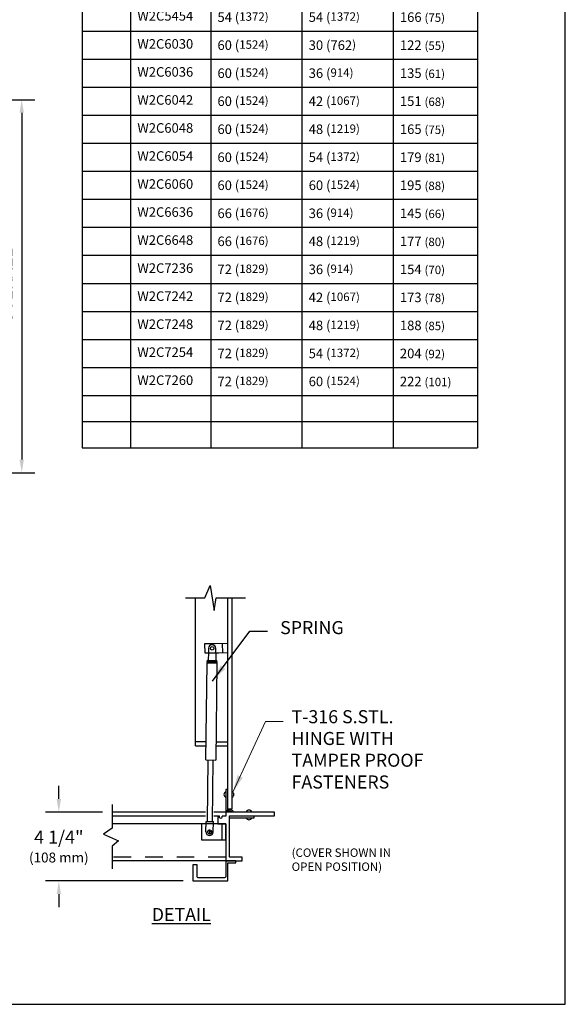
# Model space of a CAD drawing. Extents: x 1.9 to 10.4, y 0.8 to 11.8.
# Drawn here: x 6.6 to 10.4, y 0.8 to 7.8 of the extents above; entities that cross this region are included whole.
import ezdxf

# ---------------------------------------------------------------- set-up
doc = ezdxf.new("R2010")
doc.units = 0
doc.header["$MEASUREMENT"] = 0
doc.header["$PDMODE"] = 3
doc.linetypes.add('SMALL-HIDDEN', pattern=[0.17, 0.125, -0.045])
doc.layers.get('0').update_dxf_attribs({"linetype": 'CONTINUOUS'})
doc.layers.get('Defpoints').update_dxf_attribs({"linetype": 'CONTINUOUS'})
for name, color, linetype in [('ACCESS_COVER', 1, 'CONTINUOUS'), ('DIMENSIONS', 5, 'CONTINUOUS'), ('SMALL-HIDDEN', 3, 'SMALL-HIDDEN'), ('TEXT', 7, 'CONTINUOUS')]:
    doc.layers.add(name, color=color, linetype=linetype)
doc.styles.add('COMPLEX', font='SIMPLEX')
doc.styles.add('ROMAND', font='romans.shx')
doc.styles.get("Standard").update_dxf_attribs({"font": 'SIMPLEX'})
doc.dimstyles.get("Standard").update_dxf_attribs({"dimtxt": 0.18, "dimasz": 0.18, "dimexe": 0.18, "dimexo": 0.0625, "dimgap": 0.09, "dimtad": 0, "dimtih": 1, "dimtoh": 1, "dimdec": 4, "dimzin": 0, "dimdsep": 46, "dimtxsty": 'Standard', "dimcen": 0.09, "dimadec": 0, "dimazin": 0, "dimtfac": 1, "dimtdec": 4, "dimtofl": 0, "dimtmove": 0, "dimatfit": 3, "dimfxl": 1, "dimtolj": 1, "dimtzin": 0, "dimarcsym": 0})

# ---------------------------------------------------------------- blocks, each defined once
blk = doc.blocks.new('*T6')
at = {"layer": 'TEXT', "color": 0, "linetype": 'ByBlock', "lineweight": -2, "transparency": 16777216}
for p, q in [((0, 0), (2.8166, 0)), ((0, 0), (0, -4.829)), ((2.8166, 0), (2.8166, -4.829)), ((0, -0.2293), (2.8166, -0.2293)), ((0.3441, -0.2293), (0.3441, -4.829)), ((0.9149, -0.2293), (0.9149, -4.829)), ((1.565, -0.2293), (1.565, -4.829)), ((2.215, -0.2293), (2.215, -4.829)), ((0, -0.675), (2.8166, -0.675)), ((0, -0.8625), (2.8166, -0.8625)), ((0, -1.0621), (2.8166, -1.0621)), ((0, -1.2617), (2.8166, -1.2617)), ((0, -1.4613), (2.8166, -1.4613)), ((0, -1.661), (2.8166, -1.661)), ((0, -1.8606), (2.8166, -1.8606)), ((0, -2.0602), (2.8166, -2.0602)), ((0, -2.2598), (2.8166, -2.2598)), ((0, -2.4594), (2.8166, -2.4594)), ((0, -2.6591), (2.8166, -2.6591)), ((0, -2.8587), (2.8166, -2.8587)), ((0, -3.0583), (2.8166, -3.0583)), ((0, -3.2579), (2.8166, -3.2579)), ((0, -3.4575), (2.8166, -3.4575)), ((0, -3.6571), (2.8166, -3.6571)), ((0, -3.8568), (2.8166, -3.8568)), ((0, -4.0564), (2.8166, -4.0564)), ((0, -4.256), (2.8166, -4.256)), ((0, -4.4556), (2.8166, -4.4556)), ((0, -4.6423), (2.8166, -4.6423)), ((0, -4.829), (2.8166, -4.829))]:
    blk.add_line(p, q, dxfattribs=at)
at = {"layer": 'TEXT', "color": 0, "linetype": 'Continuous', "lineweight": 15, "transparency": 16777216}
for s, insert, char_height, width, attachment_point in [('{\\fArial|b0|i0|c0|p34;STANDARD SIZES}', (1.4083, -0.1147), 0.1, 2.720555, 5), ('MODEL NO.', (0.6295, -0.4522), 0.072, 0.474772, 5), ('A DIM. INCHES (mm)', (1.2399, -0.4522), 0.072, 0.55404, 5), ('C DIM. INCHES (mm)', (1.89, -0.4522), 0.072, 0.55404, 5), ('UNIT WT. LBS. (kg.)', (2.5158, -0.4522), 0.072, 0.505562, 5), ('QTY.', (0.1721, -0.4522), 0.072, 0.24814, 5), ('W2C4242', (0.3921, -0.7688), 0.068, 0.474772, 4), ('42 {\\H0.8824x;(1067)}', (0.9629, -0.7688), 0.068, 0.55404, 4), ('42 {\\H0.8824x;(1067)}', (1.613, -0.7688), 0.068, 0.55404, 4), ('119 {\\H0.8824x;(54)}', (2.263, -0.7688), 0.068, 0.505562, 4), ('W2C4842', (0.3921, -0.9623), 0.068, 0.474772, 4), ('48 ({\\H0.8824x;1219)}', (0.9629, -0.9623), 0.068, 0.55404, 4), ('42 ({\\H0.8824x;1067)}', (1.613, -0.9623), 0.068, 0.55404, 4), ('130 {\\H0.8824x;(59)}', (2.263, -0.9623), 0.068, 0.505562, 4), ('W2C4848', (0.3921, -1.1619), 0.068, 0.474772, 4), ('48 ({\\H0.8824x;1219)}', (0.9629, -1.1619), 0.068, 0.55404, 4), ('48 ({\\H0.8824x;1219)}', (1.613, -1.1619), 0.068, 0.55404, 4), ('142 {\\H0.8824x;(64)}', (2.263, -1.1619), 0.068, 0.505562, 4), ('W2C5442', (0.3921, -1.3615), 0.068, 0.474772, 4), ('54 ({\\H0.8824x;1372)}', (0.9629, -1.3615), 0.068, 0.55404, 4), ('42 ({\\H0.8824x;1067)}', (1.613, -1.3615), 0.068, 0.55404, 4), ('141 {\\H0.8824x;(64)}', (2.263, -1.3615), 0.068, 0.505562, 4), ('W2C5448', (0.3921, -1.5611), 0.068, 0.474772, 4), ('54 ({\\H0.8824x;1372)}', (0.9629, -1.5611), 0.068, 0.55404, 4), ('48 ({\\H0.8824x;1219)}', (1.613, -1.5611), 0.068, 0.55404, 4), ('154 {\\H0.8824x;(70)}', (2.263, -1.5611), 0.068, 0.505562, 4), ('W2C5454', (0.3921, -1.7608), 0.068, 0.474772, 4), ('54 ({\\H0.8824x;1372)}', (0.9629, -1.7608), 0.068, 0.55404, 4), ('54 ({\\H0.8824x;1372)}', (1.613, -1.7608), 0.068, 0.55404, 4), ('166 {\\H0.8824x;(75)}', (2.263, -1.7608), 0.068, 0.505562, 4), ('W2C6030', (0.3921, -1.9604), 0.068, 0.474772, 4), ('60 ({\\H0.8824x;1524)}', (0.9629, -1.9604), 0.068, 0.55404, 4), ('30 (762{\\H0.8824x;)}', (1.613, -1.9604), 0.068, 0.55404, 4), ('122 {\\H0.8824x;(55)}', (2.263, -1.9604), 0.068, 0.505562, 4), ('W2C6036', (0.3921, -2.16), 0.068, 0.474772, 4), ('60 ({\\H0.8824x;1524)}', (0.9629, -2.16), 0.068, 0.55404, 4), ('36 ({\\H0.8824x;914)}', (1.613, -2.16), 0.068, 0.55404, 4), ('135 {\\H0.8824x;(61)}', (2.263, -2.16), 0.068, 0.505562, 4), ('W2C6042', (0.3921, -2.3596), 0.068, 0.474772, 4), ('60 ({\\H0.8824x;1524)}', (0.9629, -2.3596), 0.068, 0.55404, 4), ('42 ({\\H0.8824x;1067)}', (1.613, -2.3596), 0.068, 0.55404, 4), ('151 {\\H0.8824x;(68)}', (2.263, -2.3596), 0.068, 0.505562, 4), ('W2C6048', (0.3921, -2.5592), 0.068, 0.474772, 4), ('60 ({\\H0.8824x;1524)}', (0.9629, -2.5592), 0.068, 0.55404, 4), ('48 ({\\H0.8824x;1219)}', (1.613, -2.5592), 0.068, 0.55404, 4), ('165 {\\H0.8824x;(75)}', (2.263, -2.5592), 0.068, 0.505562, 4), ('W2C6054', (0.3921, -2.7589), 0.068, 0.474772, 4), ('60 ({\\H0.8824x;1524)}', (0.9629, -2.7589), 0.068, 0.55404, 4), ('54 ({\\H0.8824x;1372)}', (1.613, -2.7589), 0.068, 0.55404, 4), ('179 {\\H0.8824x;(81)}', (2.263, -2.7589), 0.068, 0.505562, 4), ('W2C6060', (0.3921, -2.9585), 0.068, 0.474772, 4), ('60 ({\\H0.8824x;1524)}', (0.9629, -2.9585), 0.068, 0.55404, 4), ('60 ({\\H0.8824x;1524)}', (1.613, -2.9585), 0.068, 0.55404, 4), ('195 {\\H0.8824x;(88)}', (2.263, -2.9585), 0.068, 0.505562, 4), ('W2C6636', (0.3921, -3.1581), 0.068, 0.474772, 4), ('66 ({\\H0.8824x;1676)}', (0.9629, -3.1581), 0.068, 0.55404, 4), ('36 ({\\H0.8824x;914)}', (1.613, -3.1581), 0.068, 0.55404, 4), ('145 {\\H0.8824x;(66)}', (2.263, -3.1581), 0.068, 0.505562, 4), ('W2C6648', (0.3921, -3.3577), 0.068, 0.474772, 4), ('66 ({\\H0.8824x;1676)}', (0.9629, -3.3577), 0.068, 0.55404, 4), ('48 ({\\H0.8824x;1219)}', (1.613, -3.3577), 0.068, 0.55404, 4), ('177 {\\H0.8824x;(80)}', (2.263, -3.3577), 0.068, 0.505562, 4), ('W2C7236', (0.3921, -3.5573), 0.068, 0.474772, 4), ('72 ({\\H0.8824x;1829)}', (0.9629, -3.5573), 0.068, 0.55404, 4), ('36 ({\\H0.8824x;914)}', (1.613, -3.5573), 0.068, 0.55404, 4), ('154 {\\H0.8824x;(70)}', (2.263, -3.5573), 0.068, 0.505562, 4), ('W2C7242', (0.3921, -3.757), 0.068, 0.474772, 4), ('72 ({\\H0.8824x;1829)}', (0.9629, -3.757), 0.068, 0.55404, 4), ('42 ({\\H0.8824x;1067)}', (1.613, -3.757), 0.068, 0.55404, 4), ('173 {\\H0.8824x;(78)}', (2.263, -3.757), 0.068, 0.505562, 4), ('W2C7248', (0.3921, -3.9566), 0.068, 0.474772, 4), ('72 ({\\H0.8824x;1829)}', (0.9629, -3.9566), 0.068, 0.55404, 4), ('48 ({\\H0.8824x;1219)}', (1.613, -3.9566), 0.068, 0.55404, 4), ('188 {\\H0.8824x;(85)}', (2.263, -3.9566), 0.068, 0.505562, 4), ('W2C7254', (0.3921, -4.1562), 0.068, 0.474772, 4), ('72 ({\\H0.8824x;1829)}', (0.9629, -4.1562), 0.068, 0.55404, 4), ('54 ({\\H0.8824x;1372)}', (1.613, -4.1562), 0.068, 0.55404, 4), ('204 {\\H0.8824x;(92)}', (2.263, -4.1562), 0.068, 0.505562, 4), ('W2C7260', (0.3921, -4.3558), 0.068, 0.474772, 4), ('72 ({\\H0.8824x;1829)}', (0.9629, -4.3558), 0.068, 0.55404, 4), ('60 ({\\H0.8824x;1524)}', (1.613, -4.3558), 0.068, 0.55404, 4), ('222 {\\H0.8824x;(101)}', (2.263, -4.3558), 0.068, 0.505562, 4)]:
    blk.add_mtext(s, dxfattribs=dict(at, insert=insert, char_height=char_height, width=width, attachment_point=attachment_point))
blk = doc.blocks.new('*D11')
at = {"layer": 'Defpoints', "color": 0, "transparency": 16777216}
for p in [(5.8075, 7.2702), (6.0575, 4.6129), (6.5675, 4.6129)]:
    blk.add_point(p, dxfattribs=at)
at = {"layer": 'DIMENSIONS', "color": 0, "lineweight": -2, "transparency": 16777216}
for p, q in [((5.8773, 7.2702), (6.6613, 7.2702)), ((6.5675, 7.1765), (6.5675, 4.7067)), ((6.1273, 4.6129), (6.6613, 4.6129))]:
    blk.add_line(p, q, dxfattribs=at)
at = {"layer": 'DIMENSIONS', "color": 0, "transparency": 16777216}
for points in [[(6.5519, 7.1765), (6.5832, 7.1765), (6.5675, 7.2702)], [(6.5519, 4.7067), (6.5832, 4.7067), (6.5675, 4.6129)]]:
    blk.add_solid(points, dxfattribs=at)
at = {"layer": 'DIMENSIONS', "color": 0, "transparency": 16777216, "insert": (6.4532, 5.9416), "char_height": 0.09375, "attachment_point": 5, "rotation": 90}
blk.add_mtext('\\A1;OVERALL', dxfattribs=at)
blk = doc.blocks.new('*D5')
at = {"layer": 'Defpoints', "color": 0, "transparency": 16777216}
for p in [(7.2119, 2.1955), (6.8319, 1.705), (7.7878, 1.705)]:
    blk.add_point(p, dxfattribs=at)
at = {"layer": 'DIMENSIONS', "color": 0, "lineweight": -2, "transparency": 16777216}
for p, q in [((6.8319, 2.2892), (6.8319, 2.383)), ((7.1421, 2.1955), (6.7381, 2.1955)), ((7.7181, 1.705), (6.7381, 1.705)), ((6.8319, 1.6112), (6.8319, 1.5175))]:
    blk.add_line(p, q, dxfattribs=at)
at = {"layer": 'DIMENSIONS', "color": 0, "transparency": 16777216}
for points in [[(6.8163, 2.2892), (6.8475, 2.2892), (6.8319, 2.1955)], [(6.8163, 1.6112), (6.8475, 1.6112), (6.8319, 1.705)]]:
    blk.add_solid(points, dxfattribs=at)
at = {"layer": 'DIMENSIONS', "color": 0, "transparency": 16777216, "insert": (6.8319, 1.9502), "char_height": 0.09375, "attachment_point": 5}
blk.add_mtext('\\A1;4 1/4"{\\H0.6x;\\P\\H1.2533x;(108 mm)}', dxfattribs=at)

msp = doc.modelspace()

# ---------------------------------------------------------------- linework, layer by layer
at = {"layer": 'ACCESS_COVER', "color": 7}
for p, q in [((7.8729, 3.7215), (7.9115, 3.8103)), ((7.9115, 3.8103), (7.9385, 3.6327)), ((7.7339, 3.7215), (7.8729, 3.7215)), ((7.8055, 3.2719), (7.8055, 3.7232)), ((7.9385, 3.6327), (7.9539, 3.7215)), ((7.9539, 3.7215), (8.1624, 3.7215)), ((8.0364, 2.3576), (8.0364, 3.7215)), ((8.0653, 3.7215), (8.0653, 2.2199)), ((7.9452, 3.3951), (7.8701, 3.3939)), ((7.8701, 3.3939), (7.8712, 3.3289)), ((8.0346, 3.3966), (7.9452, 3.3951)), ((7.9961, 3.3959), (7.9988, 3.331)), ((7.8712, 3.3289), (7.9729, 3.3305)), ((7.8978, 3.3294), (7.8972, 3.2773)), ((7.8982, 3.3621), (7.8978, 3.3294)), ((7.9503, 3.3291), (7.9496, 3.2767)), ((7.9503, 3.3291), (7.9507, 3.3614)), ((7.9729, 3.3305), (8.0346, 3.3316)), ((7.8055, 2.6679), (7.8055, 3.2719)), ((7.8795, 2.5672), (7.8884, 3.259)), ((7.888, 3.259), (7.9583, 3.2581)), ((7.8882, 3.2774), (7.8881, 3.2691)), ((7.8881, 3.2691), (7.9585, 3.2682)), ((7.8882, 3.2774), (7.9586, 3.2765)), ((7.9583, 3.2581), (7.9497, 2.5663)), ((7.9585, 3.2682), (7.9586, 3.2765)), ((7.8812, 2.6968), (7.8055, 2.6968)), ((7.8055, 2.6679), (7.8808, 2.6679)), ((7.9509, 2.6679), (8.0364, 2.6679)), ((7.9513, 2.6968), (8.0364, 2.6968)), ((7.8793, 2.5672), (7.9497, 2.5663)), ((7.8914, 2.1292), (7.8969, 2.567)), ((7.9266, 2.128), (7.9321, 2.5665)), ((8.022, 2.3576), (8.022, 2.1955)), ((8.0364, 2.3576), (8.022, 2.3576)), ((8.0364, 2.2095), (8.0364, 2.3576)), ((7.2119, 2.2507), (7.2119, 2.0808)), ((7.8777, 2.1955), (7.2119, 2.1955)), ((8.022, 2.1955), (7.9354, 2.1955)), ((8.3683, 2.1955), (8.022, 2.1955)), ((8.022, 2.1955), (8.022, 2.1666)), ((8.0364, 2.2199), (8.0653, 2.2199)), ((8.3683, 2.1701), (8.3683, 2.1955)), ((7.8777, 2.1666), (7.2119, 2.1666)), ((7.8488, 2.1124), (7.2119, 2.1124)), ((7.8488, 2.1124), (7.8488, 1.9969)), ((7.9931, 2.1124), (7.8488, 2.1124)), ((7.8803, 2.0555), (7.8829, 2.1294)), ((7.8829, 2.1294), (7.9352, 2.1276)), ((7.9328, 2.0538), (7.9341, 2.1277)), ((7.9642, 2.1666), (7.9354, 2.1666)), ((7.9757, 2.1666), (7.9642, 2.1666)), ((7.9642, 2.1666), (7.9642, 2.1124)), ((7.9642, 2.1124), (8.022, 2.1124)), ((7.9931, 2.1124), (7.9931, 1.9969)), ((8.022, 2.1124), (7.9931, 2.1124)), ((8.022, 2.1666), (7.9962, 2.1666)), ((8.022, 1.9969), (8.022, 2.1124)), ((8.022, 2.1124), (8.022, 1.8492)), ((8.0474, 2.1701), (8.3683, 2.1701)), ((8.0474, 1.8746), (8.0474, 2.1701)), ((8.0508, 2.1556), (8.224, 2.1556)), ((8.224, 2.1556), (8.224, 2.1701)), ((7.2119, 2.0808), (7.1501, 2.0383)), ((7.1501, 2.0383), (7.2582, 1.992)), ((7.2582, 1.992), (7.2119, 1.9534)), ((7.8488, 1.9969), (7.9931, 1.9969)), ((7.9931, 1.9969), (8.022, 1.9969)), ((7.2119, 1.9534), (7.2119, 1.7913)), ((8.022, 1.8492), (7.2119, 1.8492)), ((8.022, 1.8492), (8.1374, 1.8492)), ((8.1374, 1.8746), (8.0474, 1.8746)), ((8.1374, 1.8492), (8.1374, 1.8746))]:
    msp.add_line(p, q, dxfattribs=at)
at = {"layer": 'ACCESS_COVER'}
msp.add_lwpolyline([(1.9409, 0.8265), (10.4409, 0.8265), (10.4409, 11.8265), (1.9409, 11.8265)], close=True, dxfattribs=at)
at = {"layer": 'ACCESS_COVER', "color": 7}
msp.add_lwpolyline([(7.8311, 1.7266, -0.414214), (7.8167, 1.741), (7.8167, 1.8203), (7.7878, 1.8203), (7.7878, 1.705), (8.0364, 1.705), (8.0364, 1.8347), (8.0941, 1.8347), (8.0941, 1.8492), (8.022, 1.8492), (8.022, 1.741, -0.414214), (8.0075, 1.7266)], format="xyb", close=True, dxfattribs=at)
for centre, radius in [((7.9245, 3.3618), 0.0125), ((7.9065, 2.0546), 0.0144)]:
    msp.add_circle(centre, radius, dxfattribs=at)
for centre, radius, start, end in [((7.9245, 3.3618), 0.0262, 359.28244, 179.28244), ((7.8837, 3.2641), 0.00668, 310.44618, 48.11871), ((7.9628, 3.2631), 0.00668, 130.44618, 228.11871), ((8.0296, 2.3209), 0.0216, 110.5874, 249.4126), ((8.0576, 2.3209), 0.0216, 290.5874, 69.4126), ((8.0508, 2.1845), 0.0289, 22.33368, 157.66632), ((8.0508, 2.1845), 0.0196, 33.9924, 146.0076), ((8.1869, 2.1879), 0.0216, 20.5874, 159.4126), ((7.9859, 2.163), 0.0109, 160.74414, 19.25586), ((8.0508, 2.1845), 0.0289, 263.1079, 270), ((8.1869, 2.1632), 0.0216, 200.5874, 339.4126), ((7.9065, 2.0546), 0.0262, 178.07487, 358.07487)]:
    msp.add_arc(centre, radius, start, end, dxfattribs=at)
at = {"layer": 'DIMENSIONS', "color": 7, "linetype": 'Continuous'}
for p, q in [((7.8993, 2.0546), (7.8885, 2.0546)), ((7.9101, 2.0546), (7.9029, 2.0546)), ((7.9065, 2.0618), (7.9065, 2.0727)), ((7.9065, 2.0582), (7.9065, 2.051)), ((7.9065, 2.0474), (7.9065, 2.0366)), ((7.9246, 2.0546), (7.9137, 2.0546))]:
    msp.add_line(p, q, dxfattribs=at)
at = {"layer": 'SMALL-HIDDEN', "color": 7, "linetype": 'SMALL-HIDDEN'}
msp.add_line((8.022, 1.8746), (7.2119, 1.8746), dxfattribs=at)

# ---------------------------------------------------------------- block references
msp.add_blockref('*T6', (6.9994, 9.619))

# ---------------------------------------------------------------- texts
at = {"layer": 'DIMENSIONS', "color": 7, "char_height": 0.093, "style": 'ROMAND'}
for s, insert, attachment_point in [('SPRING', (8.409, 3.4977), 4), ('T-316 S.STL.\\PHINGE WITH \\PTAMPER PROOF\\PFASTENERS', (8.4905, 2.9216), 1)]:
    msp.add_mtext(s, dxfattribs=dict(at, insert=insert, attachment_point=attachment_point))
at = {"layer": 'DIMENSIONS', "color": 7, "insert": (8.4909, 1.9367), "char_height": 0.06, "width": 1.328532, "attachment_point": 1, "style": 'ROMAND'}
msp.add_mtext('(COVER SHOWN IN\\POPEN POSITION)', dxfattribs=at)
at = {"layer": 'TEXT', "color": 7, "insert": (7.4943, 1.5127, -0.9), "char_height": 0.093, "width": 0.722, "attachment_point": 1, "style": 'COMPLEX'}
msp.add_mtext('{\\LDETAIL}', dxfattribs=at)

# ---------------------------------------------------------------- dimensions: what is measured, and where the dimension line sits
at = {"layer": 'DIMENSIONS', "color": 7}
for base, p1, p2, text, override, picture, middle in [((6.5675, 4.6129), (5.8075, 7.2702), (6.0575, 4.6129), 'OVERALL', {"dimscale": 0.75, "dimtxt": 0.125, "dimasz": 0.125, "dimexe": 0.125, "dimexo": 0.093, "dimtad": 1, "dimtih": 0, "dimtoh": 0, "dimdec": 3, "dimzin": 4, "dimtdec": 3, "dimtix": 1}, '*D11', (6.4532, 5.9416)), ((6.8319, 1.705), (7.2119, 2.1955), (7.7878, 1.705), '4 1/4"{\\H0.6x;\\P\\H1.2533x;(108 mm)}', {"dimscale": 0.75, "dimtxt": 0.125, "dimasz": 0.125, "dimexe": 0.125, "dimexo": 0.093, "dimtad": 1, "dimtih": 1, "dimtoh": 0, "dimdec": 3, "dimzin": 4, "dimtdec": 3, "dimtix": 1}, '*D5', (6.8319, 1.9502))]:
    dim = msp.add_linear_dim(base=base, p1=p1, p2=p2, angle=90, text=text, dimstyle='Standard', override=override, dxfattribs=at)
    dim.commit()
    dim.dimension.update_dxf_attribs({"geometry": picture, "text_midpoint": middle})

# ---------------------------------------------------------------- leaders
at = {"layer": 'DIMENSIONS', "color": 7, "annotation_type": 0, "has_hookline": 1, "hookline_direction": 0}
for points, override, text_width in [([(7.926, 3.1281), (8.194, 3.4845), (8.319, 3.4845)], {"dimtxt": 0.075, "dimasz": 0.125, "dimexe": 0.093, "dimexo": 0.093, "dimgap": 0.09, "dimtad": 0, "dimtih": 0, "dimtoh": 0, "dimdec": 3, "dimrnd": 2e-05, "dimzin": 4, "dimtxsty": 'ROMAND', "dimtdec": 3, "dimtix": 1}, 0.4739), ([(8.0716, 2.3366), (8.3056, 2.8405), (8.4306, 2.8405)], {"dimtxt": 0.075, "dimasz": 0.125, "dimexe": 0.093, "dimexo": 0.093, "dimgap": 0.09, "dimtad": 0, "dimtih": 0, "dimtoh": 0, "dimdec": 3, "dimrnd": 2e-05, "dimzin": 4, "dimtxsty": 'ROMAND', "dimtdec": 3, "dimtix": 1, "dimlwd": 20}, 1.0717)]:
    msp.add_leader(points, dimstyle='Standard', override=override, dxfattribs=dict(at, text_width=text_width))

doc.saveas('drawing.dxf')
